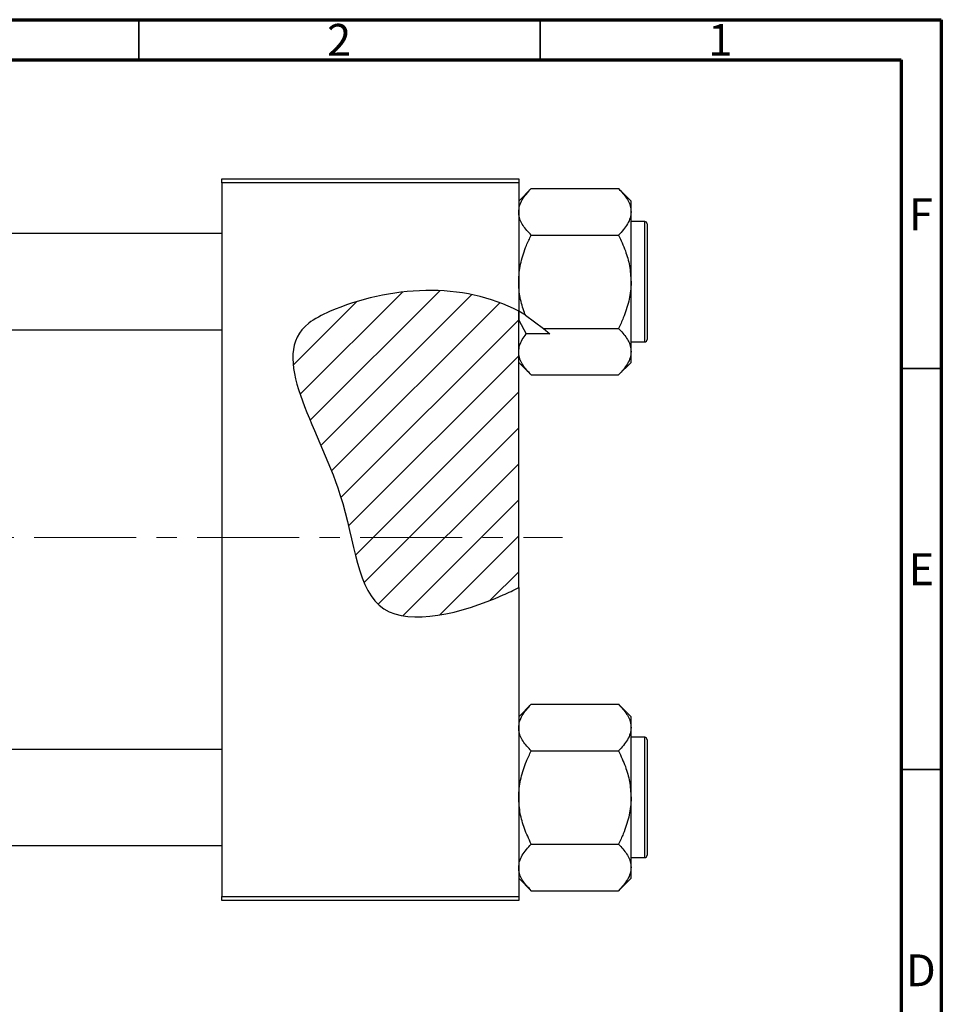
# Model space of a CAD drawing. Units: millimetres. Extents: x 11 to 461, y -23 to 292.
# Drawn here: x 300 to 415, y 169 to 292 of the extents above; entities that cross this region are included whole.
import ezdxf

# ---------------------------------------------------------------- set-up
doc = ezdxf.new("R2010")
doc.units = ezdxf.units.MM
doc.linetypes.add('CENTERX2', pattern=[20.32, 12.7, -2.54, 2.54, -2.54])
doc.styles.add('SLDTEXTSTYLE0', font='TXT', dxfattribs={"width": 0.75})

msp = doc.modelspace()

# ---------------------------------------------------------------- hatches: boundary and pattern name
at = {"linetype": 'Continuous', "lineweight": 18}
h = msp.add_hatch(dxfattribs=at)
h.set_pattern_fill('ANSI31', style=0)
edge = h.paths.add_edge_path(flags=0)
edge.add_line((362.34, 221.2), (362.34, 255.64))
edge.add_spline(control_points=[(362.34, 255.64), (355.48, 259.36), (344.95, 258.78), (330.12, 251.3), (341.77, 235.3), (342.34, 214.83), (356.01, 218.17), (361.71, 220.88), (362.34, 221.2)], knot_values=[0.785227, 0.785227, 0.785227, 0.785227, 0.975352, 1, 1.180082, 1.307015, 1.431142, 1.447105, 1.447105, 1.447105, 1.447105], weights=[1, 1, 1, 1, 1, 1, 1, 1, 1], degree=3, periodic=0)
h = msp.add_hatch(dxfattribs=at)
h.set_pattern_fill('ANSI31', angle=90, style=0)
edge = h.paths.add_edge_path(flags=0)
edge.add_spline(control_points=[(366.2, 252.82), (366.19, 252.83), (365.03, 253.95), (363.73, 254.89), (362.34, 255.64)], knot_values=[0.746326, 0.746326, 0.746326, 0.746326, 0.746786, 0.785227, 0.785227, 0.785227, 0.785227], weights=[1, 1, 1, 1, 1], degree=3, periodic=0)
edge.add_line((362.34, 255.64), (362.34, 254.54))
edge.add_spline(control_points=[(362.34, 254.54), (362.62, 253.95), (362.93, 253.38), (363.26, 252.82)], knot_values=[0.009173, 0.009173, 0.009173, 0.009173, 0.011129, 0.011129, 0.011129, 0.011129], weights=[1, 1, 1, 1], degree=3, periodic=0)
edge.add_line((363.26, 252.82), (366.2, 252.82))

# ---------------------------------------------------------------- linework, layer by layer
at = {"color": 7, "linetype": 'Continuous', "lineweight": 70}
for p, q in [((15, 292), (415, 292)), ((415, 292), (415, 5)), ((20, 287), (410, 287)), ((410, 287), (410, 10))]:
    msp.add_line(p, q, dxfattribs=at)
at = {"color": 7, "linetype": 'Continuous', "lineweight": 35}
for p, q in [((315, 287), (315, 292)), ((365, 287), (365, 292)), ((410, 248.5), (415, 248.5)), ((410, 198.5), (415, 198.5))]:
    msp.add_line(p, q, dxfattribs=at)
at = {"color": 7, "linetype": 'Continuous', "lineweight": 25}
for p, q in [((325.34, 272.18), (362.34, 272.18)), ((325.34, 271.68), (325.34, 272.18)), ((362.34, 271.68), (325.34, 271.68)), ((325.34, 271.68), (325.34, 182.68)), ((362.34, 272.18), (362.34, 271.68)), ((362.34, 271.68), (362.34, 255.64)), ((363.9, 270.95), (362.34, 269.39)), ((363.9, 270.95), (374.78, 270.95)), ((376.34, 269.39), (374.78, 270.95)), ((376.34, 268.04), (376.34, 269.39)), ((376.34, 259.33), (376.34, 268.04)), ((378.04, 266.83), (376.34, 266.83)), ((378.34, 266.53), (378.34, 252.13)), ((325.34, 265.33), (236.34, 265.33)), ((363.9, 265.14), (374.78, 265.14)), ((376.34, 250.61), (376.34, 259.33)), ((363.17, 255.16), (362.34, 255.64)), ((362.34, 255.64), (362.34, 254.54)), ((362.34, 221.2), (362.34, 255.64)), ((362.34, 254.54), (363.26, 252.82)), ((363.17, 255.16), (365.43, 253.52)), ((236.34, 253.33), (325.34, 253.33)), ((365.43, 253.52), (374.78, 253.52)), ((365.43, 253.52), (366.2, 252.82)), ((366.2, 252.82), (363.26, 252.82)), ((376.34, 251.83), (378.04, 251.83)), ((376.34, 249.26), (376.34, 250.61)), ((362.34, 249.26), (363.9, 247.71)), ((374.78, 247.71), (376.34, 249.26)), ((363.9, 247.71), (374.78, 247.71)), ((362.34, 221.2), (362.34, 182.68)), ((363.9, 206.65), (362.34, 205.09)), ((363.9, 206.65), (374.78, 206.65)), ((376.34, 205.09), (374.78, 206.65)), ((376.34, 203.74), (376.34, 205.09)), ((376.34, 195.03), (376.34, 203.74)), ((378.04, 202.53), (376.34, 202.53)), ((378.34, 202.23), (378.34, 187.83)), ((325.34, 201.03), (236.34, 201.03)), ((363.9, 200.84), (374.78, 200.84)), ((376.34, 186.31), (376.34, 195.03)), ((363.9, 189.22), (374.78, 189.22)), ((236.34, 189.03), (325.34, 189.03)), ((376.34, 187.53), (378.04, 187.53)), ((376.34, 184.96), (376.34, 186.31)), ((362.34, 184.96), (363.9, 183.41)), ((374.78, 183.41), (376.34, 184.96)), ((363.9, 183.41), (374.78, 183.41)), ((325.34, 182.68), (362.34, 182.68)), ((325.34, 182.18), (325.34, 182.68)), ((362.34, 182.18), (325.34, 182.18)), ((362.34, 182.68), (362.34, 182.18))]:
    msp.add_line(p, q, dxfattribs=at)
at = {"color": 8, "linetype": 'Continuous', "lineweight": 25}
for p, q in [((378.04, 251.83), (378.04, 266.83)), ((378.04, 187.53), (378.04, 202.53))]:
    msp.add_line(p, q, dxfattribs=at)
at = {"color": 7, "linetype": 'CENTERX2', "lineweight": 18}
msp.add_line((220.68, 227.43), (367.8, 227.43), dxfattribs=at)
at = {"color": 7, "linetype": 'Continuous', "lineweight": 25}
for centre, start, end in [((378.04, 266.53), 0, 90), ((378.04, 252.13), 270, 0), ((378.04, 202.23), 0, 90), ((378.04, 187.83), 270, 0)]:
    msp.add_arc(centre, 0.3, start, end, dxfattribs=at)
for points, knots in [([(362.34, 268.04), (362.36, 268.29), (362.41, 268.8), (362.86, 269.8), (363.48, 270.49), (363.9, 270.95)], [0, 0, 0, 0, 0.249706, 0.504623, 1, 1, 1, 1]), ([(374.78, 270.95), (375.15, 270.55), (375.89, 269.74), (376.31, 268.74), (376.33, 268.16), (376.34, 268.04)], [0, 0, 0, 0, 0.432385, 0.879554, 1, 1, 1, 1]), ([(363.9, 265.14), (363.53, 265.53), (362.79, 266.34), (362.37, 267.35), (362.34, 267.92), (362.34, 268.04)], [0, 0, 0, 0, 0.432385, 0.879554, 1, 1, 1, 1]), ([(376.34, 268.04), (376.32, 267.79), (376.27, 267.28), (375.82, 266.29), (375.2, 265.59), (374.78, 265.14)], [0, 0, 0, 0, 0.249706, 0.504623, 1, 1, 1, 1]), ([(362.34, 259.33), (362.34, 259.44), (362.35, 260.26), (362.58, 261.8), (363.17, 263.62), (363.69, 264.71), (363.9, 265.14)], [0, 0, 0, 0, 0.058124, 0.405292, 0.764618, 1, 1, 1, 1]), ([(374.78, 265.14), (375.08, 264.49), (375.65, 263.26), (376.22, 261.3), (376.3, 259.99), (376.34, 259.33)], [0, 0, 0, 0, 0.352868, 0.671929, 1, 1, 1, 1]), ([(362.34, 255.64), (355.48, 259.36), (344.95, 258.78), (330.12, 251.3), (341.77, 235.3), (342.34, 214.83), (356.01, 218.17), (361.71, 220.88), (362.34, 221.2)], [0.7852271, 0.7852271, 0.7852271, 0.7852271, 0.975352, 1, 1.1800815, 1.3070155, 1.4311415, 1.4471047, 1.4471047, 1.4471047, 1.4471047]), ([(363.17, 255.16), (363.13, 255.27), (362.97, 255.68), (362.74, 256.4), (362.52, 257.35), (362.37, 258.33), (362.35, 258.99), (362.34, 259.33)], [0, 0, 0, 0, 0.079156, 0.305486, 0.53307, 0.765488, 1, 1, 1, 1]), ([(376.34, 259.33), (376.34, 259.21), (376.33, 258.39), (376.1, 256.85), (375.5, 255.03), (374.99, 253.95), (374.78, 253.52)], [0, 0, 0, 0, 0.058124, 0.405292, 0.764618, 1, 1, 1, 1]), ([(374.78, 253.52), (375.15, 253.12), (375.89, 252.31), (376.31, 251.31), (376.33, 250.73), (376.34, 250.61)], [0, 0, 0, 0, 0.432385, 0.879554, 1, 1, 1, 1]), ([(362.34, 250.61), (362.36, 250.86), (362.41, 251.37), (362.74, 252.11), (363.09, 252.59), (363.26, 252.82)], [0, 0, 0, 0, 0.334282, 0.675539, 1, 1, 1, 1]), ([(363.9, 247.71), (363.53, 248.1), (362.79, 248.91), (362.37, 249.92), (362.34, 250.49), (362.34, 250.61)], [0, 0, 0, 0, 0.432385, 0.879554, 1, 1, 1, 1]), ([(376.34, 250.61), (376.32, 250.36), (376.27, 249.85), (375.82, 248.86), (375.2, 248.16), (374.78, 247.71)], [0, 0, 0, 0, 0.249706, 0.504623, 1, 1, 1, 1]), ([(362.34, 203.74), (362.36, 203.99), (362.41, 204.5), (362.86, 205.5), (363.48, 206.19), (363.9, 206.65)], [0, 0, 0, 0, 0.249706, 0.504623, 1, 1, 1, 1]), ([(374.78, 206.65), (375.15, 206.25), (375.89, 205.44), (376.31, 204.44), (376.33, 203.86), (376.34, 203.74)], [0, 0, 0, 0, 0.432385, 0.879554, 1, 1, 1, 1]), ([(363.9, 200.84), (363.53, 201.23), (362.79, 202.04), (362.37, 203.05), (362.34, 203.62), (362.34, 203.74)], [0, 0, 0, 0, 0.432385, 0.879554, 1, 1, 1, 1]), ([(376.34, 203.74), (376.32, 203.49), (376.27, 202.98), (375.82, 201.99), (375.2, 201.29), (374.78, 200.84)], [0, 0, 0, 0, 0.249706, 0.504623, 1, 1, 1, 1]), ([(362.34, 195.03), (362.34, 195.14), (362.35, 195.96), (362.58, 197.5), (363.17, 199.32), (363.69, 200.41), (363.9, 200.84)], [0, 0, 0, 0, 0.058124, 0.405292, 0.764618, 1, 1, 1, 1]), ([(374.78, 200.84), (375.08, 200.19), (375.65, 198.96), (376.22, 197), (376.3, 195.69), (376.34, 195.03)], [0, 0, 0, 0, 0.352868, 0.671929, 1, 1, 1, 1]), ([(363.9, 189.22), (363.6, 189.86), (363.03, 191.1), (362.46, 193.05), (362.38, 194.36), (362.34, 195.03)], [0, 0, 0, 0, 0.352868, 0.671929, 1, 1, 1, 1]), ([(376.34, 195.03), (376.34, 194.91), (376.33, 194.09), (376.1, 192.55), (375.5, 190.73), (374.99, 189.65), (374.78, 189.22)], [0, 0, 0, 0, 0.058124, 0.405292, 0.764618, 1, 1, 1, 1]), ([(362.34, 186.31), (362.36, 186.56), (362.41, 187.07), (362.86, 188.07), (363.48, 188.76), (363.9, 189.22)], [0, 0, 0, 0, 0.249706, 0.504623, 1, 1, 1, 1]), ([(374.78, 189.22), (375.15, 188.82), (375.89, 188.01), (376.31, 187.01), (376.33, 186.43), (376.34, 186.31)], [0, 0, 0, 0, 0.432385, 0.879554, 1, 1, 1, 1]), ([(363.9, 183.41), (363.53, 183.8), (362.79, 184.61), (362.37, 185.62), (362.34, 186.19), (362.34, 186.31)], [0, 0, 0, 0, 0.432385, 0.879554, 1, 1, 1, 1]), ([(376.34, 186.31), (376.32, 186.06), (376.27, 185.55), (375.82, 184.56), (375.2, 183.86), (374.78, 183.41)], [0, 0, 0, 0, 0.249706, 0.504623, 1, 1, 1, 1])]:
    msp.add_open_spline(points, degree=3, knots=knots, dxfattribs=at)

# ---------------------------------------------------------------- texts
at = {"color": 7, "linetype": 'Continuous', "lineweight": 0, "char_height": 3.97, "attachment_point": 2, "style": 'SLDTEXTSTYLE0'}
for s, insert in [('2', (339.96, 291.47)), ('1', (387.46, 291.47)), ('F', (412.46, 269.72)), ('E', (412.51, 225.47)), ('D', (412.45, 175.47))]:
    msp.add_mtext(s, dxfattribs=dict(at, insert=insert))

doc.saveas('drawing.dxf')
